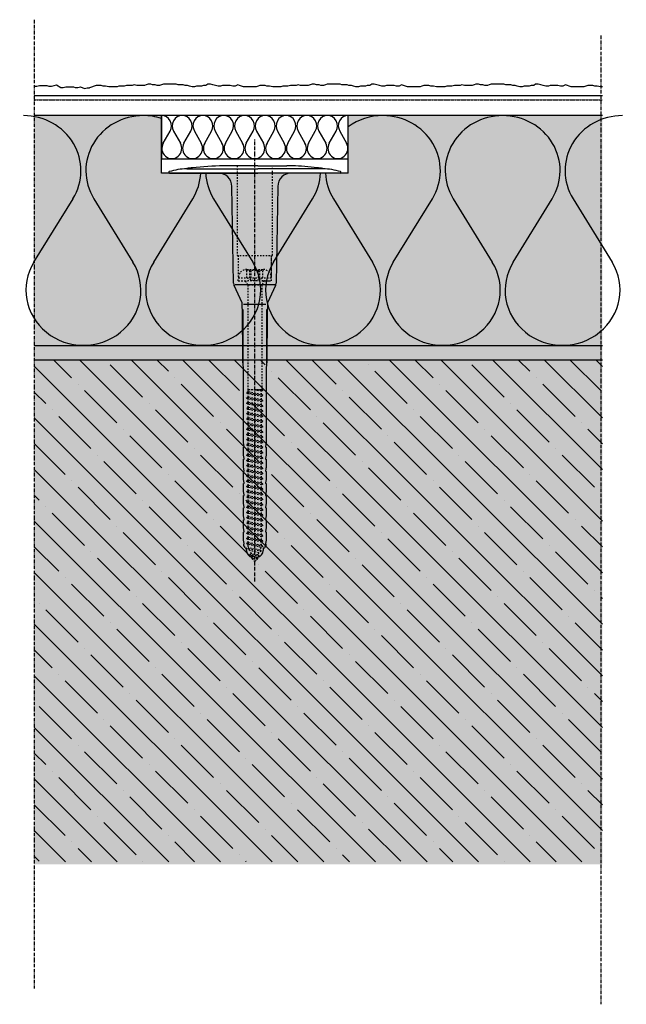
# Model space of a CAD drawing. Extents: x 274 to 4112, y -11579 to -4566.
# Drawn here: x 2698 to 2909, y -5183 to -4841 of the extents above; entities that cross this region are included whole.
import ezdxf

# ---------------------------------------------------------------- set-up
doc = ezdxf.new("R2010")
doc.units = 0
doc.header["$LTSCALE"] = 0.1
for name, pattern in [('ACHSE', [18.5, 12, -3, 0.5, -3]), ('AUSGEZOGEN', [0]), ('GESTRICHELT', [0.75, 0.5, -0.25]), ('OBERFLÄCHE', [25.5, 12, -3, 0.5, -3, 0.5, -3, 0.5, -3]), ('STRICHLINIE', [10, 5, -5]), ('STRICHLINIE2', [0.375, 0.25, -0.125])]:
    doc.linetypes.add(name, pattern=pattern)
for name, color, linetype in [('ACHSEN', 1, 'ACHSE'), ('Armierung', 6, 'CONTINUOUS'), ('BEMASSUNG', 1, 'AUSGEZOGEN'), ('DÄMMUNG', 1, 'CONTINUOUS'), ('Putz', 6, 'CONTINUOUS'), ('Rohbau', 4, 'CONTINUOUS'), ('SCHRAFFUR', 7, 'CONTINUOUS'), ('SICHTBARE', 7, 'CONTINUOUS'), ('UNSICHTBARE', 1, 'STRICHLINIE'), ('ZUSATZ', 1, 'OBERFLÄCHE')]:
    doc.layers.add(name, color=color, linetype=linetype)

# ---------------------------------------------------------------- blocks, each defined once
blk = doc.blocks.new('DAEMM')
at = {"layer": 'DÄMMUNG'}
for p, q in [((0.2065, 0.362), (0.0435, 0.638)), ((0.4565, 0.638), (0.2935, 0.362))]:
    blk.add_line(p, q, dxfattribs=at)
for centre, radius, start, end in [((0.25, 0.76), 0.2398, 329.435, 210.565), ((-0.0001, 0.2399), 0.2399, 270.0152, 30.5802), ((0.5001, 0.2399), 0.2399, 149.4198, 269.9848)]:
    blk.add_arc(centre, radius, start, end, dxfattribs=at)
blk = doc.blocks.new('A$C1226094A')
at = {"layer": 'ACHSEN', "color": 1, "linetype": 'ACHSE'}
blk.add_line((0, -142.19), (0, 11.74), dxfattribs=at)
at = {"layer": 'SICHTBARE', "color": 1, "linetype": 'Continuous'}
for p, q in [((-29.72, 0), (-12.79, 0)), ((-23.62, 1.57), (-23.67, 1.44)), ((-23.67, 1.44), (1, 1.44)), ((-12.79, 0), (1, 0)), ((1, 2.53), (-9.08, 2.53)), ((1, 2.53), (11.08, 2.53)), ((23.67, 1.44), (1, 1.44)), ((14.79, 0), (1, 0)), ((29.72, 0), (14.79, 0)), ((23.62, 1.57), (23.67, 1.44)), ((12.79, 0), (-12.79, 0)), ((-7.4, -38.38), (-7.99, -4.72)), ((7.99, -4.72), (7.4, -38.38)), ((-4.38, -45.24), (-7.22, -39.15)), ((-6.9, -38.77), (6.98, -38.77)), ((7.22, -39.15), (4.38, -45.24)), ((-3.96, -73.92), (-4.2, -47.52)), ((-4.2, -47.52), (-4.2, -66.05)), ((-3.91, -45.64), (3.87, -45.64)), ((4.2, -47.52), (3.96, -73.92)), ((4.2, -66.05), (4.2, -47.52)), ((-3.96, -93.98), (-3.96, -73.92)), ((3.96, -73.92), (3.96, -93.98)), ((-3.68, -95.19), (-3.96, -93.98)), ((-3.96, -95.43), (-3.86, -95.42)), ((-3.96, -98.21), (-3.96, -95.43)), ((3.96, -93.98), (3.68, -95.19)), ((3.86, -95.42), (3.96, -95.43)), ((3.96, -95.43), (3.96, -98.21)), ((-3.68, -99.41), (-3.96, -98.21)), ((3.96, -98.21), (3.68, -99.41)), ((-3.96, -99.65), (-3.86, -99.65)), ((-3.96, -102.43), (-3.96, -99.65)), ((-3.68, -103.64), (-3.96, -102.43)), ((-2.3, -99.72), (-2.35, -99.78)), ((3.96, -102.43), (3.68, -103.64)), ((3.86, -99.65), (3.96, -99.65)), ((3.96, -99.65), (3.96, -102.43)), ((-3.96, -105.65), (-3.96, -103.87)), ((-3.96, -103.87), (-3.86, -103.87)), ((-3.96, -105.65), (-3.96, -105.65)), ((-3.96, -106.66), (-3.96, -105.65)), ((-2.3, -103.26), (-2.55, -103.51)), ((3.86, -103.87), (3.96, -103.87)), ((3.96, -103.87), (3.96, -105.65)), ((3.96, -105.65), (3.96, -105.65)), ((3.96, -105.65), (3.96, -106.66)), ((-3.68, -107.86), (-3.96, -106.66)), ((-3.96, -110.88), (-3.96, -108.1)), ((-3.96, -108.1), (-3.86, -108.1)), ((-2.3, -106.79), (-2.75, -107.25)), ((3.96, -106.66), (3.68, -107.86)), ((3.86, -108.1), (3.96, -108.1)), ((3.96, -108.1), (3.96, -110.88)), ((-3.68, -112.08), (-3.96, -110.88)), ((-3.96, -115.1), (-3.96, -112.32)), ((-3.96, -112.32), (-3.86, -112.32)), ((3.96, -110.88), (3.68, -112.08)), ((3.86, -112.32), (3.96, -112.32)), ((3.96, -112.32), (3.96, -115.1)), ((-3.68, -116.31), (-3.96, -115.1)), ((-3.96, -116.55), (-3.86, -116.54)), ((-3.96, -119.33), (-3.96, -116.55)), ((3.96, -115.1), (3.68, -116.31)), ((3.86, -116.54), (3.96, -116.55)), ((3.96, -116.55), (3.96, -119.33)), ((-3.68, -120.53), (-3.96, -119.33)), ((3.96, -119.33), (3.68, -120.53)), ((-3.96, -120.77), (-3.86, -120.77)), ((-3.96, -123.55), (-3.96, -120.77)), ((3.86, -120.77), (3.96, -120.77)), ((3.96, -120.77), (3.96, -123.55)), ((-3.68, -124.76), (-3.96, -123.55)), ((-3.96, -127.78), (-3.96, -124.99)), ((-3.96, -124.99), (-3.86, -124.99)), ((3.96, -123.55), (3.68, -124.76)), ((3.86, -124.99), (3.96, -124.99)), ((3.96, -124.99), (3.96, -127.78)), ((-3.68, -128.98), (-3.96, -127.78)), ((-3.84, -129.66), (-3.84, -129.21)), ((-3.84, -129.66), (-3.84, -129.21)), ((-3.41, -130.42), (-3.84, -129.66)), ((3.84, -129.66), (3.41, -130.42)), ((3.96, -127.78), (3.68, -128.98)), ((3.84, -129.66), (3.84, -129.21)), ((3.84, -129.21), (3.84, -129.66)), ((-2.88, -130.66), (-2.99, -130.66)), ((-2.88, -131.42), (-2.88, -130.66)), ((-0.81, -133.59), (-0.99, -133.77)), ((2.99, -130.66), (2.88, -130.66)), ((2.88, -130.66), (2.88, -131.42)), ((-0.96, -134.35), (-0.96, -133.78)), ((-0.43, -134.5), (-0.82, -134.5)), ((0.82, -134.5), (0.43, -134.5)), ((0.96, -133.78), (0.96, -134.35))]:
    blk.add_line(p, q, dxfattribs=at)
for centre, radius, start, end in [((-29.72, 0.25), 0.25, 107.0383, 268.0994), ((-23.46, -20.16), 21.6, 90.6383, 107.0383), ((-29.72, 0.38), 0.384, 268.0994, 270), ((-10.18, -92.03), 94.56, 96.9976, 98.1712), ((-8.86, -114.81), 117.34, 91.0436, 96.2808), ((-9.08, -92.03), 94.56, 90, 91.1634), ((11.08, -92.03), 94.56, 88.8366, 90), ((11.26, -75.23), 77.76, 82.2821, 88.7159), ((10.18, -92.03), 94.56, 81.8288, 83.0024), ((23.46, -20.16), 21.6, 72.9617, 89.3617), ((29.72, 0.38), 0.384, 270, 271.9006), ((29.72, 0.25), 0.25, 271.9006, 72.9617), ((-12.79, -4.8), 4.8, 1, 90), ((12.79, -4.8), 4.8, 90, 179), ((-5.48, -38.34), 1.92, 181, 205), ((5.48, -38.34), 1.92, 335, 359), ((-1193.88, -65.93), 1189.68, 359.99407, 0.99641), ((1193.88, -65.93), 1189.68, 179.00359, 180.00593), ((-3.86, -95.23), 0.192, 271, 13.2), ((3.86, -95.23), 0.192, 166.8, 269), ((-3.86, -99.46), 0.192, 271, 13.2), ((3.86, -99.46), 0.192, 166.8, 269), ((-3.86, -103.68), 0.192, 271, 13.2), ((3.86, -103.68), 0.192, 166.8, 269), ((-3.86, -107.9), 0.192, 271, 13.2), ((3.86, -107.9), 0.192, 166.8, 269), ((-3.86, -112.13), 0.192, 271, 13.2), ((3.86, -112.13), 0.192, 166.8, 269), ((-3.86, -116.35), 0.192, 271, 13.2), ((3.86, -116.35), 0.192, 166.8, 269), ((-3.86, -120.58), 0.192, 271, 13.2), ((3.86, -120.58), 0.192, 166.8, 269), ((-3.86, -124.8), 0.192, 271, 13.2), ((3.86, -124.8), 0.192, 166.8, 269), ((-3.86, -129.02), 0.192, 277.3299, 13.2), ((3.86, -129.02), 0.192, 166.8, 262.6701), ((-2.99, -130.18), 0.48, 210, 270), ((-0.48, -131.42), 2.4, 180, 258.463), ((0.48, -131.42), 2.4, 281.537, 0), ((2.99, -130.18), 0.48, 270, 330), ((-0.82, -134.35), 0.144, 180, 270), ((0.82, -134.35), 0.144, 270, 0)]:
    blk.add_arc(centre, radius, start, end, dxfattribs=at)
for points in [[(-3.84, -129.21), (-3.84, -129.21), (-3.84, -129.21), (-3.84, -129.21)], [(-3.84, -129.66), (-3.84, -129.66), (-3.84, -129.66), (-3.84, -129.66)], [(3.84, -129.21), (3.84, -129.21), (3.84, -129.21), (3.84, -129.21)], [(3.84, -129.66), (3.84, -129.66), (3.84, -129.66), (3.84, -129.66)]]:
    blk.add_open_spline(points, degree=3, dxfattribs=at)
at = {"layer": 'UNSICHTBARE', "color": 2, "linetype": 'STRICHLINIE'}
for p, q in [((-6.2, 2.53), (-6.2, -28.68)), ((6.2, -28.68), (6.2, 2.53)), ((-6.2, -28.68), (6.2, -28.68)), ((-5.84, -28.68), (-5.75, -36.54)), ((-3.05, -33.79), (-3.05, -33.55)), ((-3.05, -33.79), (3.05, -33.79)), ((-2.8, -36.54), (-2.8, -33.79)), ((-2.75, -33.54), (2.75, -33.54)), ((-1.75, -36.54), (-1.75, -33.79)), ((-1.25, -36.54), (-1.25, -33.79)), ((1.25, -36.54), (1.25, -33.79)), ((1.75, -36.54), (1.75, -33.79)), ((2.8, -36.54), (2.8, -33.79)), ((3.05, -33.79), (3.05, -33.55)), ((-5.75, -36.54), (5.75, -36.54)), ((-5.75, -37.54), (-5.75, -36.54)), ((-5.75, -37.54), (-2.9, -37.54)), ((-4.71, -37.54), (-3.55, -37.54)), ((-3.55, -37.54), (-2.4, -37.54)), ((-3.25, -37.54), (-2.4, -39.01)), ((2.9, -37.54), (-2.9, -37.54)), ((-2.8, -36.54), (2.8, -36.54)), ((-2.8, -36.54), (0, -37.56)), ((0, -37.56), (2.8, -36.54)), ((2.4, -37.54), (3.55, -37.54)), ((3.25, -37.54), (2.4, -39.01)), ((2.9, -37.54), (5.75, -37.54)), ((3.55, -37.54), (4.71, -37.54)), ((5.75, -37.54), (5.75, -36.54)), ((-2.4, -39.01), (-2.4, -75.36)), ((2.4, -39.01), (-2.4, -39.01)), ((2.4, -39.01), (2.4, -75.36)), ((-2.4, -75.36), (2.4, -75.36)), ((-2.3, -75.54), (-2.4, -75.36)), ((2.4, -75.36), (2.3, -75.54)), ((-2.3, -76.21), (-2.8, -76.5)), ((2.8, -77.41), (-2.8, -76.5)), ((-2.8, -76.6), (-2.8, -76.5)), ((2.8, -77.51), (-2.8, -76.6)), ((-2.3, -76.89), (-2.8, -76.6)), ((-2.3, -78.02), (-2.8, -78.31)), ((2.8, -79.22), (-2.8, -78.31)), ((-2.8, -78.41), (-2.8, -78.31)), ((2.8, -79.32), (-2.8, -78.41)), ((-2.3, -78.7), (-2.8, -78.41)), ((2.3, -75.54), (-2.3, -75.54)), ((-2.3, -76.21), (-2.3, -75.54)), ((2.3, -77.12), (-2.3, -76.21)), ((2.3, -77.8), (-2.3, -76.89)), ((-2.3, -78.02), (-2.3, -76.89)), ((2.3, -78.93), (-2.3, -78.02)), ((2.3, -79.61), (-2.3, -78.7)), ((-2.3, -79.83), (-2.3, -78.7)), ((2.8, -75.7), (0.01, -75.54)), ((2.8, -75.6), (0.01, -75.54)), ((2.3, -75.99), (0.01, -75.54)), ((2.8, -75.6), (2.3, -75.54)), ((2.8, -75.7), (2.3, -75.99)), ((2.3, -77.12), (2.3, -75.99)), ((2.8, -77.41), (2.3, -77.12)), ((2.8, -77.51), (2.3, -77.8)), ((2.3, -78.93), (2.3, -77.8)), ((2.8, -75.7), (2.8, -75.6)), ((2.8, -77.51), (2.8, -77.41)), ((-2.3, -79.83), (-2.8, -80.12)), ((2.8, -81.03), (-2.8, -80.12)), ((-2.8, -80.22), (-2.8, -80.12)), ((2.8, -81.13), (-2.8, -80.22)), ((-2.3, -80.51), (-2.8, -80.22)), ((-2.3, -81.64), (-2.8, -81.93)), ((2.8, -82.84), (-2.8, -81.93)), ((-2.8, -82.03), (-2.8, -81.93)), ((2.8, -82.94), (-2.8, -82.03)), ((-2.3, -82.32), (-2.8, -82.03)), ((2.3, -80.74), (-2.3, -79.83)), ((2.3, -81.42), (-2.3, -80.51)), ((-2.3, -81.64), (-2.3, -80.51)), ((2.3, -82.55), (-2.3, -81.64)), ((2.8, -79.22), (2.3, -78.93)), ((2.8, -79.32), (2.3, -79.61)), ((2.3, -80.74), (2.3, -79.61)), ((2.8, -81.03), (2.3, -80.74)), ((2.8, -81.13), (2.3, -81.42)), ((2.3, -82.55), (2.3, -81.42)), ((2.8, -79.32), (2.8, -79.22)), ((2.8, -81.13), (2.8, -81.03)), ((-2.3, -83.45), (-2.8, -83.74)), ((2.8, -84.65), (-2.8, -83.74)), ((-2.8, -83.84), (-2.8, -83.74)), ((2.8, -84.75), (-2.8, -83.84)), ((-2.3, -84.13), (-2.8, -83.84)), ((-2.3, -85.26), (-2.8, -85.55)), ((2.8, -86.46), (-2.8, -85.55)), ((-2.8, -85.65), (-2.8, -85.55)), ((2.8, -86.56), (-2.8, -85.65)), ((-2.3, -85.94), (-2.8, -85.65)), ((2.3, -83.23), (-2.3, -82.32)), ((-2.3, -83.45), (-2.3, -82.32)), ((2.3, -84.36), (-2.3, -83.45)), ((2.3, -85.04), (-2.3, -84.13)), ((-2.3, -85.26), (-2.3, -84.13)), ((2.3, -86.17), (-2.3, -85.26)), ((2.8, -82.84), (2.3, -82.55)), ((2.8, -82.94), (2.3, -83.23)), ((2.3, -84.36), (2.3, -83.23)), ((2.8, -84.65), (2.3, -84.36)), ((2.8, -84.75), (2.3, -85.04)), ((2.3, -86.17), (2.3, -85.04)), ((2.8, -82.94), (2.8, -82.84)), ((2.8, -84.75), (2.8, -84.65)), ((-2.3, -87.07), (-2.8, -87.36)), ((2.8, -88.27), (-2.8, -87.36)), ((-2.8, -87.46), (-2.8, -87.36)), ((2.8, -88.37), (-2.8, -87.46)), ((-2.3, -87.75), (-2.8, -87.46)), ((-2.3, -88.88), (-2.8, -89.17)), ((2.3, -86.85), (-2.3, -85.94)), ((-2.3, -87.07), (-2.3, -85.94)), ((2.3, -87.98), (-2.3, -87.07)), ((2.3, -88.66), (-2.3, -87.75)), ((-2.3, -88.88), (-2.3, -87.75)), ((2.3, -89.79), (-2.3, -88.88)), ((2.8, -86.46), (2.3, -86.17)), ((2.8, -86.56), (2.3, -86.85)), ((2.3, -87.98), (2.3, -86.85)), ((2.8, -88.27), (2.3, -87.98)), ((2.8, -88.37), (2.3, -88.66)), ((2.3, -89.79), (2.3, -88.66)), ((2.8, -86.56), (2.8, -86.46)), ((2.8, -88.37), (2.8, -88.27)), ((2.8, -90.08), (-2.8, -89.17)), ((-2.8, -89.27), (-2.8, -89.17)), ((2.8, -90.18), (-2.8, -89.27)), ((-2.3, -89.56), (-2.8, -89.27)), ((-2.3, -90.69), (-2.8, -90.98)), ((2.8, -91.89), (-2.8, -90.98)), ((-2.8, -91.08), (-2.8, -90.98)), ((2.8, -91.99), (-2.8, -91.08)), ((-2.3, -91.37), (-2.8, -91.08)), ((-2.3, -92.5), (-2.8, -92.79)), ((2.3, -90.47), (-2.3, -89.56)), ((-2.3, -90.69), (-2.3, -89.56)), ((2.3, -91.6), (-2.3, -90.69)), ((2.3, -92.28), (-2.3, -91.37)), ((-2.3, -92.5), (-2.3, -91.37)), ((2.3, -93.41), (-2.3, -92.5)), ((2.8, -90.08), (2.3, -89.79)), ((2.8, -90.18), (2.3, -90.47)), ((2.3, -91.6), (2.3, -90.47)), ((2.8, -91.89), (2.3, -91.6)), ((2.8, -91.99), (2.3, -92.28)), ((2.3, -93.41), (2.3, -92.28)), ((2.8, -90.18), (2.8, -90.08)), ((2.8, -91.99), (2.8, -91.89)), ((2.8, -93.7), (-2.8, -92.79)), ((-2.8, -92.89), (-2.8, -92.79)), ((2.8, -93.8), (-2.8, -92.89)), ((-2.3, -93.18), (-2.8, -92.89)), ((-2.3, -94.31), (-2.8, -94.6)), ((2.8, -95.51), (-2.8, -94.6)), ((-2.8, -94.7), (-2.8, -94.6)), ((2.8, -95.61), (-2.8, -94.7)), ((-2.3, -94.99), (-2.8, -94.7)), ((2.3, -94.09), (-2.3, -93.18)), ((-2.3, -94.31), (-2.3, -93.18)), ((2.3, -95.22), (-2.3, -94.31)), ((2.3, -95.9), (-2.3, -94.99)), ((-2.3, -96.12), (-2.3, -94.99)), ((2.8, -93.7), (2.3, -93.41)), ((2.8, -93.8), (2.3, -94.09)), ((2.3, -95.22), (2.3, -94.09)), ((2.8, -95.51), (2.3, -95.22)), ((2.8, -95.61), (2.3, -95.9)), ((2.3, -97.03), (2.3, -95.9)), ((2.8, -93.8), (2.8, -93.7)), ((2.8, -95.61), (2.8, -95.51)), ((-2.3, -96.12), (-2.8, -96.41)), ((2.8, -97.32), (-2.8, -96.41)), ((-2.8, -96.51), (-2.8, -96.41)), ((2.8, -97.42), (-2.8, -96.51)), ((-2.3, -96.8), (-2.8, -96.51)), ((-2.3, -97.93), (-2.8, -98.22)), ((2.8, -99.13), (-2.8, -98.22)), ((-2.8, -98.32), (-2.8, -98.22)), ((2.8, -99.23), (-2.8, -98.32)), ((-2.3, -98.61), (-2.8, -98.32)), ((2.3, -97.03), (-2.3, -96.12)), ((2.3, -97.71), (-2.3, -96.8)), ((-2.3, -97.93), (-2.3, -96.8)), ((2.3, -98.84), (-2.3, -97.93)), ((2.3, -99.52), (-2.3, -98.61)), ((-2.3, -99.74), (-2.3, -98.61)), ((2.8, -97.32), (2.3, -97.03)), ((2.8, -97.42), (2.3, -97.71)), ((2.3, -98.84), (2.3, -97.71)), ((2.8, -99.13), (2.3, -98.84)), ((2.8, -99.23), (2.3, -99.52)), ((2.8, -97.42), (2.8, -97.32)), ((2.8, -99.23), (2.8, -99.13)), ((-2.3, -99.74), (-2.8, -100.03)), ((2.8, -100.94), (-2.8, -100.03)), ((-2.8, -100.13), (-2.8, -100.03)), ((2.8, -101.04), (-2.8, -100.13)), ((-2.3, -100.42), (-2.8, -100.13)), ((-2.3, -101.55), (-2.8, -101.84)), ((2.8, -102.75), (-2.8, -101.84)), ((-2.8, -101.94), (-2.8, -101.84)), ((2.8, -102.85), (-2.8, -101.94)), ((-2.3, -102.23), (-2.8, -101.94)), ((2.3, -100.65), (-2.3, -99.74)), ((2.3, -101.33), (-2.3, -100.42)), ((-2.3, -101.55), (-2.3, -100.42)), ((2.3, -102.46), (-2.3, -101.55)), ((2.3, -103.14), (-2.3, -102.23)), ((-2.3, -103.36), (-2.3, -102.23)), ((2.3, -100.65), (2.3, -99.52)), ((2.8, -100.94), (2.3, -100.65)), ((2.8, -101.04), (2.3, -101.33)), ((2.3, -102.46), (2.3, -101.33)), ((2.8, -102.75), (2.3, -102.46)), ((2.8, -101.04), (2.8, -100.94)), ((2.8, -102.85), (2.8, -102.75)), ((-2.3, -103.36), (-2.8, -103.65)), ((2.8, -104.56), (-2.8, -103.65)), ((-2.8, -103.75), (-2.8, -103.65)), ((2.8, -104.66), (-2.8, -103.75)), ((-2.3, -104.04), (-2.8, -103.75)), ((-2.3, -105.17), (-2.8, -105.46)), ((2.8, -106.37), (-2.8, -105.46)), ((-2.8, -105.56), (-2.8, -105.46)), ((-2.3, -105.85), (-2.8, -105.56)), ((2.8, -106.47), (-2.8, -105.56)), ((2.3, -104.27), (-2.3, -103.36)), ((2.3, -104.95), (-2.3, -104.04)), ((-2.3, -105.17), (-2.3, -104.04)), ((2.3, -106.08), (-2.3, -105.17)), ((2.3, -106.76), (-2.3, -105.85)), ((-2.3, -106.98), (-2.3, -105.85)), ((2.8, -102.85), (2.3, -103.14)), ((2.3, -104.27), (2.3, -103.14)), ((2.8, -104.56), (2.3, -104.27)), ((2.8, -104.66), (2.3, -104.95)), ((2.3, -106.08), (2.3, -104.95)), ((2.8, -106.37), (2.3, -106.08)), ((2.8, -104.66), (2.8, -104.56)), ((-2.3, -106.98), (-2.8, -107.27)), ((2.8, -108.18), (-2.8, -107.27)), ((-2.8, -107.37), (-2.8, -107.27)), ((2.8, -108.28), (-2.8, -107.37)), ((-2.3, -107.66), (-2.8, -107.37)), ((-2.3, -108.79), (-2.8, -109.08)), ((2.8, -109.99), (-2.8, -109.08)), ((-2.8, -109.18), (-2.8, -109.08)), ((2.8, -110.09), (-2.8, -109.18)), ((-2.3, -109.47), (-2.8, -109.18)), ((2.3, -107.89), (-2.3, -106.98)), ((2.3, -108.57), (-2.3, -107.66)), ((-2.3, -108.79), (-2.3, -107.66)), ((2.3, -109.7), (-2.3, -108.79)), ((2.3, -110.38), (-2.3, -109.47)), ((-2.3, -110.6), (-2.3, -109.47)), ((2.8, -106.47), (2.3, -106.76)), ((2.3, -107.89), (2.3, -106.76)), ((2.8, -108.18), (2.3, -107.89)), ((2.8, -108.28), (2.3, -108.57)), ((2.3, -109.7), (2.3, -108.57)), ((2.8, -109.99), (2.3, -109.7)), ((2.8, -106.47), (2.8, -106.37)), ((2.8, -108.28), (2.8, -108.18)), ((-2.3, -110.6), (-2.8, -110.89)), ((2.8, -111.8), (-2.8, -110.89)), ((-2.8, -110.99), (-2.8, -110.89)), ((2.8, -111.9), (-2.8, -110.99)), ((-2.3, -111.28), (-2.8, -110.99)), ((-2.3, -112.41), (-2.8, -112.7)), ((2.8, -113.61), (-2.8, -112.7)), ((-2.8, -112.8), (-2.8, -112.7)), ((2.8, -113.71), (-2.8, -112.8)), ((-2.3, -113.09), (-2.8, -112.8)), ((2.3, -111.51), (-2.3, -110.6)), ((2.3, -112.19), (-2.3, -111.28)), ((-2.3, -112.41), (-2.3, -111.28)), ((2.3, -113.32), (-2.3, -112.41)), ((-2.3, -114.22), (-2.3, -113.09)), ((2.3, -114), (-2.3, -113.09)), ((2.8, -110.09), (2.3, -110.38)), ((2.3, -111.51), (2.3, -110.38)), ((2.8, -111.8), (2.3, -111.51)), ((2.8, -111.9), (2.3, -112.19)), ((2.3, -113.32), (2.3, -112.19)), ((2.8, -110.09), (2.8, -109.99)), ((2.8, -111.9), (2.8, -111.8)), ((-2.3, -114.22), (-2.8, -114.51)), ((2.8, -115.42), (-2.8, -114.51)), ((-2.8, -114.61), (-2.8, -114.51)), ((2.8, -115.52), (-2.8, -114.61)), ((-2.3, -114.9), (-2.8, -114.61)), ((-2.3, -116.03), (-2.8, -116.32)), ((2.8, -117.23), (-2.8, -116.32)), ((-2.8, -116.42), (-2.8, -116.32)), ((2.8, -117.33), (-2.8, -116.42)), ((-2.3, -116.71), (-2.8, -116.42)), ((2.3, -115.13), (-2.3, -114.22)), ((2.3, -115.81), (-2.3, -114.9)), ((-2.3, -116.03), (-2.3, -114.9)), ((2.3, -116.94), (-2.3, -116.03)), ((2.8, -113.61), (2.3, -113.32)), ((2.8, -113.71), (2.3, -114)), ((2.3, -115.13), (2.3, -114)), ((2.8, -115.42), (2.3, -115.13)), ((2.8, -115.52), (2.3, -115.81)), ((2.3, -116.94), (2.3, -115.81)), ((2.8, -113.71), (2.8, -113.61)), ((2.8, -115.52), (2.8, -115.42)), ((-2.3, -117.84), (-2.8, -118.13)), ((2.8, -119.04), (-2.8, -118.13)), ((-2.8, -118.23), (-2.8, -118.13)), ((2.8, -119.14), (-2.8, -118.23)), ((-2.3, -118.52), (-2.8, -118.23)), ((-2.3, -119.65), (-2.8, -119.94)), ((2.8, -120.85), (-2.8, -119.94)), ((-2.8, -120.04), (-2.8, -119.94)), ((2.3, -117.62), (-2.3, -116.71)), ((-2.3, -117.84), (-2.3, -116.71)), ((2.3, -118.75), (-2.3, -117.84)), ((2.3, -119.43), (-2.3, -118.52)), ((-2.3, -119.65), (-2.3, -118.52)), ((2.3, -120.56), (-2.3, -119.65)), ((2.8, -117.23), (2.3, -116.94)), ((2.8, -117.33), (2.3, -117.62)), ((2.3, -118.75), (2.3, -117.62)), ((2.8, -119.04), (2.3, -118.75)), ((2.8, -119.14), (2.3, -119.43)), ((2.3, -120.56), (2.3, -119.43)), ((2.8, -117.33), (2.8, -117.23)), ((2.8, -119.14), (2.8, -119.04)), ((2.8, -120.95), (-2.8, -120.04)), ((-2.3, -120.33), (-2.8, -120.04)), ((-2.3, -121.46), (-2.8, -121.75)), ((2.8, -122.66), (-2.8, -121.75)), ((-2.8, -121.85), (-2.8, -121.75)), ((-2.3, -122.14), (-2.8, -121.85)), ((2.8, -122.76), (-2.8, -121.85)), ((-2.3, -123.27), (-2.8, -123.56)), ((2.3, -121.24), (-2.3, -120.33)), ((-2.3, -121.46), (-2.3, -120.33)), ((2.3, -122.37), (-2.3, -121.46)), ((2.3, -123.05), (-2.3, -122.14)), ((-2.3, -123.27), (-2.3, -122.14)), ((2.3, -124.18), (-2.3, -123.27)), ((2.8, -120.85), (2.3, -120.56)), ((2.8, -120.95), (2.3, -121.24)), ((2.3, -122.37), (2.3, -121.24)), ((2.8, -122.66), (2.3, -122.37)), ((2.8, -122.76), (2.3, -123.05)), ((2.3, -124.18), (2.3, -123.05)), ((2.8, -120.95), (2.8, -120.85)), ((2.8, -122.76), (2.8, -122.66)), ((2.8, -124.47), (-2.8, -123.56)), ((-2.8, -123.66), (-2.8, -123.56)), ((2.8, -124.57), (-2.8, -123.66)), ((-2.3, -123.95), (-2.8, -123.66)), ((-2.3, -125.08), (-2.8, -125.37)), ((2.8, -126.28), (-2.8, -125.37)), ((-2.8, -125.47), (-2.8, -125.37)), ((2.8, -126.38), (-2.8, -125.47)), ((-2.3, -125.76), (-2.8, -125.47)), ((2.3, -124.86), (-2.3, -123.95)), ((-2.3, -125.08), (-2.3, -123.95)), ((2.3, -125.99), (-2.3, -125.08)), ((2.3, -126.67), (-2.3, -125.76)), ((-2.3, -126.89), (-2.3, -125.76)), ((2.8, -124.47), (2.3, -124.18)), ((2.8, -124.57), (2.3, -124.86)), ((2.3, -125.99), (2.3, -124.86)), ((2.8, -126.28), (2.3, -125.99)), ((2.8, -126.38), (2.3, -126.67)), ((2.3, -127.8), (2.3, -126.67)), ((2.8, -124.57), (2.8, -124.47)), ((2.8, -126.38), (2.8, -126.28)), ((-2.3, -126.89), (-2.8, -127.18)), ((2.8, -128.09), (-2.8, -127.18)), ((-2.8, -127.28), (-2.8, -127.18)), ((2.8, -128.19), (-2.8, -127.28)), ((-2.3, -127.57), (-2.8, -127.28)), ((-2.3, -128.7), (-2.8, -128.99)), ((2.8, -129.9), (-2.8, -128.99)), ((-2.8, -129.09), (-2.8, -128.99)), ((2.8, -130), (-2.8, -129.09)), ((-2.3, -129.38), (-2.8, -129.09)), ((2.3, -127.8), (-2.3, -126.89)), ((2.3, -128.48), (-2.3, -127.57)), ((-2.3, -128.7), (-2.3, -127.57)), ((2.3, -129.61), (-2.3, -128.7)), ((2.13, -130.38), (-2.3, -129.38)), ((-2.3, -129.98), (-2.3, -129.38)), ((-2.06, -130.56), (-2.3, -129.98)), ((2.8, -130), (2.13, -130.38)), ((2.8, -128.09), (2.3, -127.8)), ((2.8, -128.19), (2.3, -128.48)), ((2.3, -129.61), (2.3, -128.48)), ((2.8, -129.9), (2.3, -129.61)), ((2.8, -128.19), (2.8, -128.09)), ((2.8, -130), (2.8, -129.9)), ((-2.06, -130.56), (-2.56, -130.85)), ((2.25, -131.6), (-2.56, -130.85)), ((-2.56, -130.95), (-2.56, -130.85)), ((2.25, -131.7), (-2.56, -130.95)), ((-1.69, -131.45), (-2.56, -130.95)), ((1.75, -131.31), (-2.06, -130.56)), ((-1.24, -132.53), (-1.74, -132.82)), ((1.56, -133.27), (-1.74, -132.82)), ((-1.74, -132.92), (-1.74, -132.82)), ((1.56, -133.37), (-1.74, -132.92)), ((-0.88, -133.42), (-1.74, -132.92)), ((1.38, -132.2), (-1.69, -131.45)), ((-1.24, -132.53), (-1.69, -131.45)), ((1.06, -132.99), (-1.24, -132.53)), ((0, -135.54), (-0.88, -133.42)), ((0.69, -133.88), (-0.88, -133.42)), ((1.56, -133.37), (0.69, -133.88)), ((1.38, -132.2), (1.06, -132.99)), ((1.56, -133.27), (1.06, -132.99)), ((2.25, -131.7), (1.38, -132.2)), ((1.56, -133.37), (1.56, -133.27)), ((2.13, -130.38), (1.75, -131.31)), ((2.25, -131.6), (1.75, -131.31)), ((2.25, -131.7), (2.25, -131.6)), ((0.69, -133.88), (0, -135.54))]:
    blk.add_line(p, q, dxfattribs=at)
at = {"layer": 'UNSICHTBARE', "color": 2, "linetype": 'STRICHLINIE2'}
blk.add_line((5.75, -36.54), (5.84, -28.68), dxfattribs=at)
at = {"layer": 'UNSICHTBARE', "color": 2, "linetype": 'STRICHLINIE'}
for centre, radius, start, end in [((-2.75, -36.54), 3, 90, 180), ((2.75, -36.54), 3, 0, 90), ((-3.55, -38.02), 0.48, 0, 90), ((3.55, -38.02), 0.48, 90, 180)]:
    blk.add_arc(centre, radius, start, end, dxfattribs=at)

msp = doc.modelspace()

# ---------------------------------------------------------------- hatches: boundary and pattern name
at = {"layer": 'SCHRAFFUR', "linetype": 'AUSGEZOGEN'}
h = msp.add_hatch(color=71, dxfattribs=at)
h.dxf.hatch_style = 1
h.paths.add_polyline_path([(2812.16, -4874.02), (2812.16, -4894.02), (2747.16, -4894.02), (2747.16, -4874.02), (2702.95, -4874.02), (2702.95, -4954.02), (2900.54, -4954.02), (2900.54, -4874.02)])
at = {"layer": 'SCHRAFFUR', "linetype": 'Continuous'}
h = msp.add_hatch(dxfattribs=at)
h.set_pattern_fill('HEX', color=252, scale=0.23, angle=90, style=0)
h.set_pattern_definition([(90, (-1234.4008, -7761.2872), (-1.2648301, 8e-17), [0.73025, -1.4605]), (210, (-1234.4008, -7761.2872), (0.63241505, -1.095375), [0.73025, -1.4605]), (150, (-1234.4008, -7760.5569), (-0.63241505, -1.095375), [0.73025, -1.4605])])
h.paths.add_polyline_path([(2702.95, -4954.02), (2702.95, -4959.02), (2900.54, -4959.02), (2900.54, -4954.02)])
at = {"layer": 'SCHRAFFUR', "linetype": 'AUSGEZOGEN'}
h = msp.add_hatch(color=254, dxfattribs=at)
h.dxf.hatch_style = 1
h.paths.add_polyline_path([(2702.95, -4959.02), (2702.95, -5134.7), (2900.54, -5134.7), (2900.54, -4959.02)])
at = {"layer": 'SCHRAFFUR', "linetype": 'Continuous'}
h = msp.add_hatch(dxfattribs=at)
h.set_pattern_fill('ANSI35', color=3, scale=2, angle=90, style=0)
h.set_pattern_definition([(135, (-1307.25, -7111.575), (-8.980256, -8.980256), []), (135, (-1307.25, -7102.595), (-8.980256, -8.980256), [15.875, -3.175, 0, -3.175])])
h.paths.add_polyline_path([(2702.95, -4959.02), (2702.95, -5133.82), (2900.54, -5133.82), (2900.54, -4959.02)])

# ---------------------------------------------------------------- linework, layer by layer
at = {"layer": 'ACHSEN', "color": 1, "linetype": 'ACHSE'}
for p, q in [((2702.95, -4840.63), (2702.95, -5177.96)), ((2900.07, -4846.13), (2900.07, -5183.46))]:
    msp.add_line(p, q, dxfattribs=at)
at = {"layer": 'Armierung', "linetype": 'Continuous'}
msp.add_line((2702.95, -4867.02), (2900.54, -4867.02), dxfattribs=at)
at = {"layer": 'Armierung', "color": 6, "linetype": 'GESTRICHELT'}
msp.add_line((2702.95, -4868.52), (2900.54, -4868.52), dxfattribs=at)
at = {"layer": 'DÄMMUNG'}
for p, q in [((2744.49, -4925.06), (2758.08, -4902.98)), ((2765.33, -4902.98), (2778.91, -4925.06)), ((2786.16, -4925.06), (2799.74, -4902.98)), ((2806.99, -4902.98), (2820.58, -4925.06))]:
    msp.add_line(p, q, dxfattribs=at)
for centre, start_param, end_param in [((2740.86, -4893.21), 4.391862, 4.712123), ((2824.21, -4893.21), -1.57053, -0.924314), ((2740.86, -4893.21), 2.607867, 3.09963), ((2782.54, -4893.21), 0.041963, 0.533726), ((2782.53, -4893.21), 2.607867, 3.09963), ((2824.21, -4893.21), 0.041963, 0.533726), ((2761.7, -4934.81), -0.53346, 3.675053), ((2803.37, -4934.81), -0.53346, 3.675053)]:
    msp.add_ellipse(centre, major_axis=(-19.99, 0), ratio=0.96, start_param=start_param, end_param=end_param, dxfattribs=at)
at = {"layer": 'Putz', "color": 6, "linetype": 'AUSGEZOGEN', "lineweight": -3}
for p, q in [((2702.95, -4863.8), (2703.83, -4863.8)), ((2703.83, -4863.8), (2704.71, -4863.58)), ((2704.71, -4863.58), (2705.6, -4863.58)), ((2705.6, -4863.58), (2706.48, -4863.58)), ((2706.48, -4863.58), (2707.36, -4863.58)), ((2707.36, -4863.58), (2708.03, -4863.8)), ((2708.03, -4863.8), (2708.91, -4863.8)), ((2708.91, -4863.8), (2709.8, -4863.58)), ((2709.8, -4863.58), (2710.68, -4863.36)), ((2710.68, -4863.36), (2712.12, -4864.21)), ((2712.12, -4864.21), (2713.01, -4864.21)), ((2713.01, -4864.21), (2713.89, -4863.99)), ((2713.89, -4863.99), (2714.78, -4863.99)), ((2714.78, -4863.99), (2715.66, -4863.99)), ((2715.66, -4863.99), (2716.54, -4863.99)), ((2716.54, -4863.99), (2717.21, -4864.21)), ((2717.21, -4864.21), (2718.09, -4864.21)), ((2718.09, -4864.21), (2718.97, -4863.99)), ((2718.97, -4863.99), (2720.43, -4864.55)), ((2720.43, -4864.55), (2721.32, -4864.33)), ((2721.32, -4864.33), (2722.2, -4864.33)), ((2724.45, -4863.58), (2722.2, -4864.33)), ((2725.33, -4863.58), (2724.45, -4863.58)), ((2726.21, -4863.58), (2725.33, -4863.58)), ((2726.88, -4863.8), (2726.21, -4863.58)), ((2727.76, -4863.8), (2726.88, -4863.8)), ((2728.87, -4864.02), (2727.76, -4863.8)), ((2729.75, -4864.02), (2728.87, -4864.02)), ((2730.85, -4864.02), (2729.75, -4864.02)), ((2731.74, -4864.02), (2730.85, -4864.02)), ((2732.4, -4863.8), (2731.74, -4864.02)), ((2733.28, -4863.8), (2732.4, -4863.8)), ((2734.17, -4863.8), (2733.28, -4863.8)), ((2735.05, -4863.58), (2734.17, -4863.8)), ((2735.94, -4863.58), (2735.05, -4863.58)), ((2737.04, -4863.58), (2735.94, -4863.58)), ((2737.7, -4863.36), (2737.04, -4863.58)), ((2738.59, -4863.58), (2737.7, -4863.36)), ((2739.47, -4863.58), (2738.59, -4863.58)), ((2740.35, -4863.58), (2739.47, -4863.58)), ((2741.24, -4863.58), (2740.35, -4863.58)), ((2741.9, -4863.36), (2741.24, -4863.58)), ((2742.56, -4863.13), (2741.9, -4863.36)), ((2743.45, -4863.13), (2742.56, -4863.13)), ((2744.11, -4863.36), (2743.45, -4863.13)), ((2744.99, -4863.36), (2744.11, -4863.36)), ((2745.66, -4863.58), (2744.99, -4863.36)), ((2746.54, -4863.58), (2745.66, -4863.58)), ((2747.2, -4863.36), (2746.54, -4863.58)), ((2747.87, -4863.13), (2747.2, -4863.36)), ((2748.75, -4863.13), (2747.87, -4863.13)), ((2749.63, -4863.13), (2748.75, -4863.13)), ((2750.52, -4863.13), (2749.63, -4863.13)), ((2751.4, -4863.13), (2750.52, -4863.13)), ((2752.29, -4863.13), (2751.4, -4863.13)), ((2752.95, -4863.36), (2752.29, -4863.13)), ((2753.83, -4863.36), (2752.95, -4863.36)), ((2754.72, -4863.36), (2753.83, -4863.36)), ((2755.38, -4863.58), (2754.72, -4863.36)), ((2756.26, -4863.58), (2755.38, -4863.58)), ((2756.93, -4863.8), (2756.26, -4863.58)), ((2757.81, -4864.02), (2756.93, -4863.8)), ((2758.69, -4864.02), (2757.81, -4864.02)), ((2759.36, -4863.8), (2758.69, -4864.02)), ((2760.24, -4863.8), (2759.36, -4863.8)), ((2761.12, -4863.8), (2760.24, -4863.8)), ((2761.79, -4863.58), (2761.12, -4863.8)), ((2762.67, -4863.58), (2761.79, -4863.58)), ((2763.33, -4863.13), (2762.67, -4863.58)), ((2764.22, -4863.13), (2763.33, -4863.13)), ((2765.1, -4863.36), (2764.22, -4863.13)), ((2765.98, -4863.58), (2765.1, -4863.36)), ((2766.87, -4863.8), (2765.98, -4863.58)), ((2767.75, -4863.8), (2766.87, -4863.8)), ((2768.42, -4863.58), (2767.75, -4863.8)), ((2769.3, -4863.58), (2768.42, -4863.58)), ((2770.18, -4863.58), (2769.3, -4863.58)), ((2771.07, -4863.58), (2770.18, -4863.58)), ((2771.95, -4863.8), (2771.07, -4863.58)), ((2772.83, -4863.8), (2771.95, -4863.8)), ((2773.72, -4863.36), (2772.83, -4863.8)), ((2774.38, -4863.58), (2773.72, -4863.36)), ((2775.04, -4863.8), (2774.38, -4863.58)), ((2775.71, -4864.02), (2775.04, -4863.8)), ((2776.59, -4864.02), (2775.71, -4864.02)), ((2777.47, -4864.02), (2776.59, -4864.02)), ((2778.36, -4864.02), (2777.47, -4864.02)), ((2779.24, -4864.02), (2778.36, -4864.02)), ((2780.13, -4864.02), (2779.24, -4864.02)), ((2780.79, -4863.8), (2780.13, -4864.02)), ((2781.45, -4863.58), (2780.79, -4863.8)), ((2782.33, -4863.58), (2781.45, -4863.58)), ((2783.22, -4863.58), (2782.33, -4863.58)), ((2783.88, -4863.8), (2783.22, -4863.58)), ((2784.77, -4863.8), (2783.88, -4863.8)), ((2785.87, -4864.02), (2784.77, -4863.8)), ((2786.75, -4864.02), (2785.87, -4864.02)), ((2787.86, -4864.02), (2786.75, -4864.02)), ((2788.74, -4864.02), (2787.86, -4864.02)), ((2789.41, -4863.8), (2788.74, -4864.02)), ((2790.29, -4863.8), (2789.41, -4863.8)), ((2791.17, -4863.8), (2790.29, -4863.8)), ((2792.06, -4863.58), (2791.17, -4863.8)), ((2792.94, -4863.58), (2792.06, -4863.58)), ((2794.05, -4863.58), (2792.94, -4863.58)), ((2794.71, -4863.36), (2794.05, -4863.58)), ((2795.59, -4863.58), (2794.71, -4863.36)), ((2796.48, -4863.58), (2795.59, -4863.58)), ((2797.36, -4863.58), (2796.48, -4863.58)), ((2798.24, -4863.58), (2797.36, -4863.58)), ((2798.91, -4863.36), (2798.24, -4863.58)), ((2799.57, -4863.13), (2798.91, -4863.36)), ((2800.45, -4863.13), (2799.57, -4863.13)), ((2801.12, -4863.36), (2800.45, -4863.13)), ((2802, -4863.36), (2801.12, -4863.36)), ((2802.66, -4863.58), (2802, -4863.36)), ((2803.55, -4863.58), (2802.66, -4863.58)), ((2804.21, -4863.36), (2803.55, -4863.58)), ((2804.87, -4863.13), (2804.21, -4863.36)), ((2805.76, -4863.13), (2804.87, -4863.13)), ((2806.64, -4863.13), (2805.76, -4863.13)), ((2807.52, -4863.13), (2806.64, -4863.13)), ((2808.41, -4863.13), (2807.52, -4863.13)), ((2809.29, -4863.13), (2808.41, -4863.13)), ((2809.95, -4863.36), (2809.29, -4863.13)), ((2810.84, -4863.36), (2809.95, -4863.36)), ((2811.72, -4863.36), (2810.84, -4863.36)), ((2812.38, -4863.58), (2811.72, -4863.36)), ((2813.27, -4863.58), (2812.38, -4863.58)), ((2813.93, -4863.8), (2813.27, -4863.58)), ((2814.81, -4864.02), (2813.93, -4863.8)), ((2815.7, -4864.02), (2814.81, -4864.02)), ((2816.36, -4863.8), (2815.7, -4864.02)), ((2817.24, -4863.8), (2816.36, -4863.8)), ((2818.13, -4863.8), (2817.24, -4863.8)), ((2818.79, -4863.58), (2818.13, -4863.8)), ((2819.68, -4863.58), (2818.79, -4863.58)), ((2820.34, -4863.13), (2819.68, -4863.58)), ((2821.22, -4863.13), (2820.34, -4863.13)), ((2822.11, -4863.36), (2821.22, -4863.13)), ((2822.99, -4863.58), (2822.11, -4863.36)), ((2823.87, -4863.8), (2822.99, -4863.58)), ((2824.76, -4863.8), (2823.87, -4863.8)), ((2825.42, -4863.58), (2824.76, -4863.8)), ((2826.3, -4863.58), (2825.42, -4863.58)), ((2827.19, -4863.58), (2826.3, -4863.58)), ((2828.07, -4863.58), (2827.19, -4863.58)), ((2828.96, -4863.8), (2828.07, -4863.58)), ((2829.84, -4863.8), (2828.96, -4863.8)), ((2830.72, -4863.36), (2829.84, -4863.8)), ((2831.39, -4863.58), (2830.72, -4863.36)), ((2832.05, -4863.8), (2831.39, -4863.58)), ((2832.71, -4864.02), (2832.05, -4863.8)), ((2833.6, -4864.02), (2832.71, -4864.02)), ((2834.48, -4864.02), (2833.6, -4864.02)), ((2835.36, -4864.02), (2834.48, -4864.02)), ((2836.25, -4864.02), (2835.36, -4864.02)), ((2837.13, -4864.02), (2836.25, -4864.02)), ((2837.79, -4863.8), (2837.13, -4864.02)), ((2838.46, -4863.58), (2837.79, -4863.8)), ((2839.34, -4863.58), (2838.46, -4863.58)), ((2840.22, -4863.58), (2839.34, -4863.58)), ((2840.89, -4863.8), (2840.22, -4863.58)), ((2841.77, -4863.8), (2840.89, -4863.8)), ((2842.88, -4864.02), (2841.77, -4863.8)), ((2843.76, -4864.02), (2842.88, -4864.02)), ((2844.86, -4864.02), (2843.76, -4864.02)), ((2845.75, -4864.02), (2844.86, -4864.02)), ((2846.41, -4863.8), (2845.75, -4864.02)), ((2847.29, -4863.8), (2846.41, -4863.8)), ((2848.18, -4863.8), (2847.29, -4863.8)), ((2849.06, -4863.58), (2848.18, -4863.8)), ((2849.95, -4863.58), (2849.06, -4863.58)), ((2851.05, -4863.58), (2849.95, -4863.58)), ((2851.71, -4863.36), (2851.05, -4863.58)), ((2852.6, -4863.58), (2851.71, -4863.36)), ((2853.48, -4863.58), (2852.6, -4863.58)), ((2854.36, -4863.58), (2853.48, -4863.58)), ((2855.25, -4863.58), (2854.36, -4863.58)), ((2855.91, -4863.36), (2855.25, -4863.58)), ((2856.57, -4863.13), (2855.91, -4863.36)), ((2857.46, -4863.13), (2856.57, -4863.13)), ((2858.12, -4863.36), (2857.46, -4863.13)), ((2859, -4863.36), (2858.12, -4863.36)), ((2859.67, -4863.58), (2859, -4863.36)), ((2860.55, -4863.58), (2859.67, -4863.58)), ((2861.21, -4863.36), (2860.55, -4863.58)), ((2861.88, -4863.13), (2861.21, -4863.36)), ((2862.76, -4863.13), (2861.88, -4863.13)), ((2863.64, -4863.13), (2862.76, -4863.13)), ((2864.53, -4863.13), (2863.64, -4863.13)), ((2865.41, -4863.13), (2864.53, -4863.13)), ((2866.3, -4863.13), (2865.41, -4863.13)), ((2866.96, -4863.36), (2866.3, -4863.13)), ((2867.84, -4863.36), (2866.96, -4863.36)), ((2868.73, -4863.36), (2867.84, -4863.36)), ((2869.39, -4863.58), (2868.73, -4863.36)), ((2870.27, -4863.58), (2869.39, -4863.58)), ((2870.94, -4863.8), (2870.27, -4863.58)), ((2871.82, -4864.02), (2870.94, -4863.8)), ((2872.7, -4864.02), (2871.82, -4864.02)), ((2873.37, -4863.8), (2872.7, -4864.02)), ((2874.25, -4863.8), (2873.37, -4863.8)), ((2875.13, -4863.8), (2874.25, -4863.8)), ((2875.8, -4863.58), (2875.13, -4863.8)), ((2876.68, -4863.58), (2875.8, -4863.58)), ((2877.34, -4863.13), (2876.68, -4863.58)), ((2878.23, -4863.13), (2877.34, -4863.13)), ((2879.11, -4863.36), (2878.23, -4863.13)), ((2879.99, -4863.58), (2879.11, -4863.36)), ((2880.88, -4863.8), (2879.99, -4863.58)), ((2881.76, -4863.8), (2880.88, -4863.8)), ((2882.43, -4863.58), (2881.76, -4863.8)), ((2883.31, -4863.58), (2882.43, -4863.58)), ((2884.19, -4863.58), (2883.31, -4863.58)), ((2885.08, -4863.58), (2884.19, -4863.58)), ((2885.96, -4863.8), (2885.08, -4863.58)), ((2886.84, -4863.8), (2885.96, -4863.8)), ((2887.73, -4863.36), (2886.84, -4863.8)), ((2888.39, -4863.58), (2887.73, -4863.36)), ((2889.05, -4863.8), (2888.39, -4863.58)), ((2889.72, -4864.02), (2889.05, -4863.8)), ((2890.6, -4864.02), (2889.72, -4864.02)), ((2891.48, -4864.02), (2890.6, -4864.02)), ((2892.37, -4864.02), (2891.48, -4864.02)), ((2893.25, -4864.02), (2892.37, -4864.02)), ((2894.14, -4864.02), (2893.25, -4864.02)), ((2894.8, -4863.8), (2894.14, -4864.02)), ((2895.46, -4863.58), (2894.8, -4863.8)), ((2896.34, -4863.58), (2895.46, -4863.58)), ((2897.23, -4863.58), (2896.34, -4863.58)), ((2897.89, -4863.8), (2897.23, -4863.58)), ((2898.78, -4863.8), (2897.89, -4863.8)), ((2899.88, -4864.02), (2898.78, -4863.8)), ((2900.54, -4864.02), (2899.88, -4864.02))]:
    msp.add_line(p, q, dxfattribs=at)
at = {"layer": 'Rohbau'}
msp.add_line((2702.95, -4959.02), (2900.54, -4959.02), dxfattribs=at)
at = {"layer": 'SICHTBARE', "color": 1, "linetype": 'Continuous'}
for p, q in [((2747.16, -4874.02), (2702.95, -4874.02)), ((2747.16, -4894.02), (2747.16, -4874.02)), ((2900.54, -4874.02), (2812.16, -4874.02)), ((2812.16, -4894.02), (2812.16, -4874.02)), ((2812.16, -4894.02), (2747.16, -4894.02)), ((2702.95, -4954.02), (2900.54, -4954.02))]:
    msp.add_line(p, q, dxfattribs=at)
msp.add_lwpolyline([(2812.16, -4889.02), (2812.16, -4874.02), (2747.16, -4874.02), (2747.16, -4889.02)], close=True, dxfattribs=at)

# ---------------------------------------------------------------- block references
at = {"layer": 'BEMASSUNG', "color": 7, "linetype": 'Continuous'}
msp.add_blockref('A$C1226094A', (2779.66, -4894.02), dxfattribs=at)
at = {"layer": 'SICHTBARE', "color": 7, "linetype": 'Continuous', "xscale": 14.4444444444444, "yscale": 15, "zscale": 14.4444444444444, "rotation": 180}
for p in [(2754.39, -4874.02), (2761.61, -4874.02), (2768.83, -4874.02), (2776.05, -4874.02), (2783.27, -4874.02), (2790.5, -4874.02), (2797.72, -4874.02), (2804.94, -4874.02), (2812.16, -4874.02)]:
    msp.add_blockref('DAEMM', p, dxfattribs=at)
at = {"layer": 'ZUSATZ', "color": 3, "linetype": 'AUSGEZOGEN', "xscale": 83.3333333333333, "yscale": 80, "zscale": 83.3333333333333, "rotation": 180}
for p in [(2740.87, -4874.02), (2865.87, -4874.02), (2907.54, -4874.02)]:
    msp.add_blockref('DAEMM', p, dxfattribs=at)

doc.saveas('drawing.dxf')
